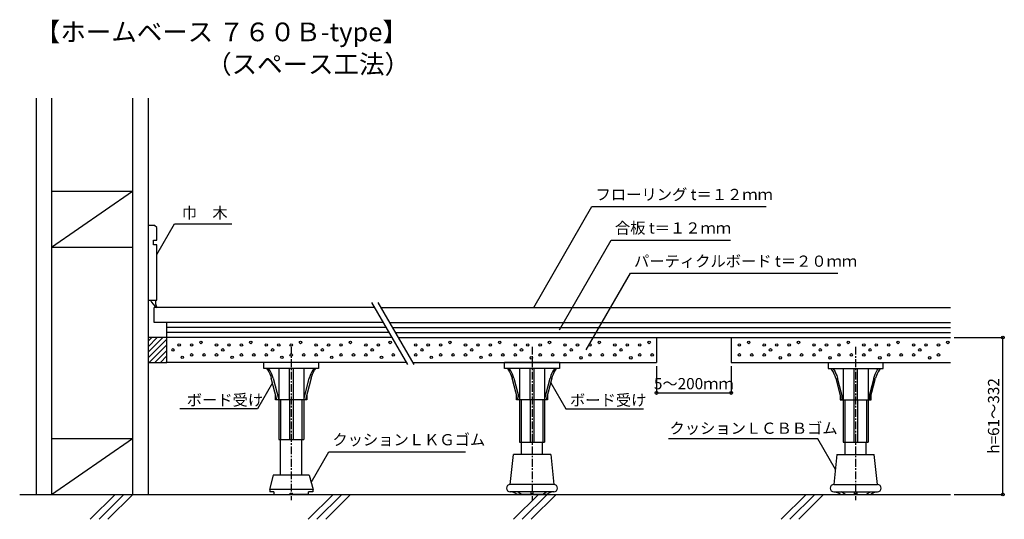
# Model space of a CAD drawing. Units: millimetres. Extents: x 1635 to 2426, y 3455 to 3856.
import ezdxf

# ---------------------------------------------------------------- set-up
doc = ezdxf.new("R2010")
doc.units = ezdxf.units.MM
doc.header["$PDSIZE"] = 10
doc.linetypes.add('CENTER1', pattern=[10, 6.25, -1.25, 1.25, -1.25])
doc.layers.get('Defpoints').update_dxf_attribs({"color": 20})
for name, color, linetype in [('中心線', 7, 'Continuous'), ('寸法', 7, 'Continuous'), ('文字-記号', 7, 'Continuous'), ('躯体と製品', 7, 'Continuous')]:
    doc.layers.add(name, color=color, linetype=linetype)
doc.styles.add('ACAD', font='romans.shx', dxfattribs={"width": 0.8, "height": 9, "bigfont": 'extfont.shx'})
doc.styles.get("Standard").update_dxf_attribs({"font": 'txt.shx', "width": 0.8, "bigfont": 'extfont.shx'})
doc.dimstyles.new('AutoCAD', dxfattribs={"dimtxt": 9, "dimasz": 4.5, "dimexe": 0, "dimexo": 0, "dimgap": 3, "dimtad": 1, "dimtoh": 1, "dimdec": 0, "dimzin": 0, "dimdsep": 46, "dimtxsty": 'ACAD', "dimblk": 'SMALL', "dimcen": 0.09, "dimclrd": 4, "dimclre": 4, "dimclrt": 3, "dimadec": 0, "dimazin": 0, "dimtfac": 1, "dimtdec": 0, "dimtix": 1, "dimtofl": 0, "dimtmove": 0, "dimatfit": 0, "dimldrblk": 'NONE', "dimfxl": 0, "dimtolj": 1, "dimtzin": 0, "dimarcsym": 0})

# ---------------------------------------------------------------- blocks, each defined once
blk = doc.blocks.new('_Small')
at = {"color": 0, "linetype": 'ByBlock', "lineweight": -2}
blk.add_circle((0, 0), 0.25, dxfattribs=at)
blk = doc.blocks.new('*D2')
at = {"layer": 'Defpoints', "color": 0, "linetype": 'Continuous', "transparency": 16777216}
for p in [(2385.7, 3600.78), (2424.93, 3600.78), (2385.7, 3474.78)]:
    blk.add_point(p, dxfattribs=at)
at = {"layer": '寸法', "color": 4, "linetype": 'Continuous', "lineweight": -2, "transparency": 16777216}
for p, q in [((2385.7, 3600.78), (2424.93, 3600.78)), ((2424.93, 3474.78), (2424.93, 3600.78)), ((2385.7, 3474.78), (2424.93, 3474.78))]:
    blk.add_line(p, q, dxfattribs=at)
at = {"layer": '寸法', "color": 4, "linetype": 'Continuous', "lineweight": -2, "transparency": 16777216, "xscale": 4.5, "yscale": 4.5, "zscale": 4.5}
for p, rotation in [((2424.93, 3600.78), 90), ((2424.93, 3474.78), 270)]:
    blk.add_blockref('_Small', p, dxfattribs=dict(at, rotation=rotation))
at = {"layer": '寸法', "color": 3, "linetype": 'Continuous', "transparency": 16777216, "insert": (2417.43, 3537.78), "char_height": 9, "attachment_point": 5, "rotation": 90, "style": 'ACAD'}
blk.add_mtext('\\A1;h=61～332', dxfattribs=at)
blk = doc.blocks.new('_None')
blk = doc.blocks.new('*D3')
at = {"layer": 'Defpoints', "color": 0, "linetype": 'Continuous', "transparency": 16777216}
for p in [(2146.63, 3577.78), (2206.63, 3577.78), (2206.63, 3556.19)]:
    blk.add_point(p, dxfattribs=at)
at = {"layer": '寸法', "color": 4, "linetype": 'Continuous', "lineweight": -2, "transparency": 16777216}
for p, q in [((2146.63, 3577.78), (2146.63, 3556.19)), ((2206.63, 3577.78), (2206.63, 3556.19)), ((2146.63, 3556.19), (2206.63, 3556.19))]:
    blk.add_line(p, q, dxfattribs=at)
at = {"layer": '寸法', "color": 4, "linetype": 'Continuous', "lineweight": -2, "transparency": 16777216, "xscale": 4.5, "yscale": 4.5, "zscale": 4.5, "rotation": 180}
blk.add_blockref('_Small', (2146.63, 3556.19), dxfattribs=at)
at = {"layer": '寸法', "color": 4, "linetype": 'Continuous', "lineweight": -2, "transparency": 16777216, "xscale": 4.5, "yscale": 4.5, "zscale": 4.5}
blk.add_blockref('_Small', (2206.63, 3556.19), dxfattribs=at)
at = {"layer": '寸法', "color": 3, "linetype": 'Continuous', "transparency": 16777216, "insert": (2176.63, 3563.69), "char_height": 9, "attachment_point": 5, "style": 'ACAD'}
blk.add_mtext('\\A1;5～200ｍｍ', dxfattribs=at)

msp = doc.modelspace()

# ---------------------------------------------------------------- linework, layer by layer
at = {"layer": '中心線', "color": 7, "linetype": 'CENTER1'}
for p, q in [((1853.19, 3593.28), (1853.19, 3470.02)), ((2046.63, 3593.28), (2046.63, 3470.02)), ((2306.63, 3593.28), (2306.63, 3470.02))]:
    msp.add_line(p, q, dxfattribs=at)
at = {"layer": '文字-記号', "color": 7}
for points in [[(2047.98, 3624.78), (2094.82, 3705.91), (2234.66, 3705.91)], [(1745.19, 3667.46), (1759.39, 3692.06), (1805.56, 3692.06)], [(2068.64, 3606.78), (2110.34, 3679.01), (2206.19, 3679.01)], [(2090.15, 3590.78), (2125.72, 3652.38), (2292.43, 3652.38)], [(1838.14, 3564.41), (1826.1, 3543.56), (1763.64, 3543.56)], [(2061.66, 3564.33), (2073.7, 3543.48), (2136.16, 3543.48)], [(2290.38, 3494.78), (2276.18, 3519.38), (2156.22, 3519.38)], [(1869.19, 3484.43), (1883.39, 3509.03), (1993.28, 3509.03)]]:
    msp.add_lwpolyline(points, dxfattribs=at)
at = {"layer": '躯体と製品', "color": 3, "linetype": 'Continuous'}
for p, q in [((1648.19, 3792.78), (1648.19, 3474.78)), ((1660.69, 3792.78), (1660.69, 3474.78)), ((1725.69, 3792.78), (1725.69, 3474.78)), ((1738.19, 3792.78), (1738.19, 3474.78)), ((1660.69, 3718.28), (1725.69, 3718.28)), ((1660.69, 3673.28), (1725.69, 3718.28)), ((1738.19, 3690.78), (1738.19, 3630.78)), ((1743.43, 3690.78), (1738.19, 3690.78)), ((1745.19, 3689.02), (1743.43, 3690.78)), ((1745.19, 3678.79), (1745.19, 3689.02)), ((1742.43, 3675.11), (1742.43, 3678.79)), ((1742.43, 3678.79), (1745.19, 3678.79)), ((1660.69, 3673.28), (1725.69, 3673.28)), ((1745.19, 3675.11), (1742.43, 3675.11)), ((1745.19, 3630.78), (1745.19, 3675.11)), ((1738.19, 3630.78), (1745.19, 3630.78)), ((1929.39, 3608.78), (1753.19, 3608.78)), ((1934.39, 3608.78), (2382.7, 3608.78)), ((1931.7, 3604.78), (1753.19, 3604.78)), ((1936.7, 3604.78), (2382.7, 3604.78)), ((1660.69, 3519.78), (1725.69, 3519.78)), ((1660.69, 3474.78), (1725.69, 3519.78))]:
    msp.add_line(p, q, dxfattribs=at)
at = {"layer": '躯体と製品', "color": 4, "linetype": 'Continuous'}
for p, q in [((1920.15, 3624.78), (1743.19, 3624.78)), ((1743.19, 3612.78), (1743.19, 3624.78)), ((1917.8, 3628.85), (1946.56, 3579.04)), ((1922.8, 3628.85), (1951.56, 3579.04)), ((1925.15, 3624.78), (2382.7, 3624.78)), ((1927.08, 3612.78), (1743.19, 3612.78)), ((1753.19, 3600.78), (1753.19, 3612.78)), ((1932.08, 3612.78), (2382.7, 3612.78)), ((1738.19, 3597.83), (1741.14, 3600.78)), ((1738.19, 3593.34), (1745.63, 3600.78)), ((1738.19, 3588.85), (1750.12, 3600.78)), ((1753.19, 3600.78), (1738.19, 3600.78)), ((1738.19, 3600.78), (1738.19, 3580.78)), ((1738.19, 3584.36), (1753.19, 3599.36)), ((1934, 3600.78), (1753.19, 3600.78)), ((1753.19, 3580.78), (1753.19, 3600.78)), ((1753.19, 3580.78), (1753.19, 3600.78)), ((1939, 3600.78), (2382.7, 3600.78)), ((2146.63, 3600.78), (2146.63, 3580.78)), ((2206.63, 3600.78), (2206.63, 3580.78)), ((1739.1, 3580.78), (1753.19, 3594.87)), ((1743.59, 3580.78), (1753.19, 3590.38)), ((1748.08, 3580.78), (1753.19, 3585.89)), ((1738.19, 3580.78), (1753.19, 3580.78)), ((1752.57, 3580.78), (1753.19, 3581.4)), ((1945.55, 3580.78), (1753.19, 3580.78)), ((1950.55, 3580.78), (2146.63, 3580.78)), ((2206.63, 3580.78), (2382.7, 3580.78)), ((1843.19, 3550.78), (1843.19, 3518.78)), ((1844.55, 3550.78), (1844.55, 3518.78)), ((1851.69, 3550.78), (1851.69, 3518.78)), ((1854.69, 3550.78), (1854.69, 3518.78)), ((1861.84, 3550.78), (1861.84, 3518.78)), ((1863.19, 3550.78), (1863.19, 3518.78)), ((2036.63, 3550.78), (2036.63, 3516.78)), ((2037.98, 3550.78), (2037.98, 3516.78)), ((2045.13, 3550.78), (2045.13, 3516.78)), ((2048.13, 3550.78), (2048.13, 3516.78)), ((2055.27, 3550.78), (2055.27, 3516.78)), ((2056.63, 3550.78), (2056.63, 3516.78)), ((2296.63, 3550.78), (2296.63, 3516.78)), ((2297.98, 3550.78), (2297.98, 3516.78)), ((2305.13, 3550.78), (2305.13, 3516.78)), ((2308.13, 3550.78), (2308.13, 3516.78)), ((2315.27, 3550.78), (2315.27, 3516.78)), ((2316.63, 3550.78), (2316.63, 3516.78)), ((1843.19, 3518.78), (1863.19, 3518.78)), ((1844.69, 3490.08), (1844.69, 3518.78)), ((1861.69, 3490.08), (1861.69, 3518.78)), ((2036.63, 3516.78), (2056.63, 3516.78)), ((2038.13, 3506.78), (2038.13, 3516.78)), ((2055.13, 3506.78), (2055.13, 3516.78)), ((2296.63, 3516.78), (2316.63, 3516.78)), ((2298.13, 3506.78), (2298.13, 3516.78)), ((2315.13, 3506.78), (2315.13, 3516.78)), ((2029.13, 3482.78), (2031.63, 3506.78)), ((2061.63, 3506.78), (2031.63, 3506.78)), ((2061.63, 3506.78), (2064.13, 3482.78)), ((2291.63, 3506.78), (2289.13, 3482.78)), ((2291.63, 3506.78), (2321.63, 3506.78)), ((2324.13, 3482.78), (2321.63, 3506.78)), ((1838.69, 3490.08), (1835.69, 3478.78)), ((1867.69, 3490.08), (1838.69, 3490.08)), ((1867.69, 3490.08), (1870.69, 3478.78)), ((2046.63, 3482.78), (2029.13, 3482.78)), ((2064.13, 3482.78), (2046.63, 3482.78)), ((2289.13, 3482.78), (2306.63, 3482.78)), ((2306.63, 3482.78), (2324.13, 3482.78)), ((1635.06, 3474.78), (2382.7, 3474.78)), ((1870.69, 3478.78), (1835.69, 3478.78)), ((1835.69, 3478.78), (1835.96, 3478.78)), ((1835.96, 3478.78), (1835.96, 3476.78)), ((1839.19, 3476.78), (1835.96, 3476.78)), ((1839.19, 3476.78), (1839.19, 3475.78)), ((1839.19, 3475.78), (1839.41, 3475.78)), ((1839.41, 3474.78), (1839.41, 3475.78)), ((1839.41, 3474.78), (1850.76, 3474.78)), ((1850.76, 3474.78), (1852.24, 3474.78)), ((1852.24, 3475.78), (1854.15, 3475.78)), ((1852.24, 3474.78), (1852.24, 3475.78)), ((1854.15, 3474.78), (1854.15, 3475.78)), ((1855.62, 3474.78), (1854.15, 3474.78)), ((1866.98, 3474.78), (1855.62, 3474.78)), ((1866.98, 3474.78), (1866.98, 3475.78)), ((1866.98, 3475.78), (1867.19, 3475.78)), ((1870.43, 3476.78), (1867.19, 3476.78)), ((1867.19, 3475.78), (1867.19, 3476.78)), ((1870.43, 3478.78), (1870.43, 3476.78)), ((2064.13, 3476.78), (2029.13, 3476.78)), ((2030.73, 3476.77), (2030.63, 3476.78)), ((2030.89, 3476.72), (2030.73, 3476.77)), ((2031.1, 3476.65), (2030.89, 3476.72)), ((2031.36, 3476.55), (2031.1, 3476.65)), ((2031.66, 3476.43), (2031.36, 3476.55)), ((2031.99, 3476.28), (2031.66, 3476.43)), ((2032.33, 3476.13), (2031.99, 3476.28)), ((2032.69, 3475.96), (2032.33, 3476.13)), ((2033.04, 3475.78), (2032.69, 3475.96)), ((2035.04, 3474.78), (2033.04, 3475.78)), ((2058.21, 3474.78), (2035.04, 3474.78)), ((2038.14, 3474.78), (2035.31, 3476.78)), ((2045.64, 3475.96), (2045.63, 3475.78)), ((2045.63, 3475.78), (2045.63, 3474.78)), ((2045.69, 3476.13), (2045.64, 3475.96)), ((2045.76, 3476.28), (2045.69, 3476.13)), ((2045.86, 3476.43), (2045.76, 3476.28)), ((2045.98, 3476.55), (2045.86, 3476.43)), ((2046.13, 3476.65), (2045.98, 3476.55)), ((2046.28, 3476.72), (2046.13, 3476.65)), ((2046.45, 3476.77), (2046.28, 3476.72)), ((2046.63, 3476.78), (2046.45, 3476.77)), ((2046.8, 3476.77), (2046.63, 3476.78)), ((2046.97, 3476.72), (2046.8, 3476.77)), ((2047.13, 3476.65), (2046.97, 3476.72)), ((2047.27, 3476.55), (2047.13, 3476.65)), ((2047.39, 3476.43), (2047.27, 3476.55)), ((2047.49, 3476.28), (2047.39, 3476.43)), ((2047.57, 3476.13), (2047.49, 3476.28)), ((2047.61, 3475.96), (2047.57, 3476.13)), ((2047.63, 3475.78), (2047.61, 3475.96)), ((2047.63, 3474.78), (2047.63, 3475.78)), ((2055.11, 3474.78), (2057.94, 3476.78)), ((2060.21, 3475.78), (2058.21, 3474.78)), ((2060.57, 3475.96), (2060.21, 3475.78)), ((2060.92, 3476.13), (2060.57, 3475.96)), ((2061.27, 3476.28), (2060.92, 3476.13)), ((2061.59, 3476.43), (2061.27, 3476.28)), ((2061.89, 3476.55), (2061.59, 3476.43)), ((2062.15, 3476.65), (2061.89, 3476.55)), ((2062.36, 3476.72), (2062.15, 3476.65)), ((2062.52, 3476.77), (2062.36, 3476.72)), ((2062.63, 3476.78), (2062.52, 3476.77)), ((2289.13, 3476.78), (2324.13, 3476.78)), ((2290.63, 3476.78), (2290.73, 3476.77)), ((2290.73, 3476.77), (2290.89, 3476.72)), ((2290.89, 3476.72), (2291.1, 3476.65)), ((2291.1, 3476.65), (2291.36, 3476.55)), ((2291.36, 3476.55), (2291.66, 3476.43)), ((2291.66, 3476.43), (2291.99, 3476.28)), ((2291.99, 3476.28), (2292.33, 3476.13)), ((2292.33, 3476.13), (2292.69, 3475.96)), ((2292.69, 3475.96), (2293.04, 3475.78)), ((2293.04, 3475.78), (2295.04, 3474.78)), ((2295.04, 3474.78), (2318.21, 3474.78)), ((2298.14, 3474.78), (2295.31, 3476.78)), ((2305.63, 3475.78), (2305.64, 3475.96)), ((2305.63, 3474.78), (2305.63, 3475.78)), ((2305.64, 3475.96), (2305.69, 3476.13)), ((2305.69, 3476.13), (2305.76, 3476.28)), ((2305.76, 3476.28), (2305.86, 3476.43)), ((2305.86, 3476.43), (2305.98, 3476.55)), ((2305.98, 3476.55), (2306.13, 3476.65)), ((2306.13, 3476.65), (2306.28, 3476.72)), ((2306.28, 3476.72), (2306.45, 3476.77)), ((2306.45, 3476.77), (2306.63, 3476.78)), ((2306.63, 3476.78), (2306.8, 3476.77)), ((2306.8, 3476.77), (2306.97, 3476.72)), ((2306.97, 3476.72), (2307.13, 3476.65)), ((2307.13, 3476.65), (2307.27, 3476.55)), ((2307.27, 3476.55), (2307.39, 3476.43)), ((2307.39, 3476.43), (2307.49, 3476.28)), ((2307.49, 3476.28), (2307.57, 3476.13)), ((2307.57, 3476.13), (2307.61, 3475.96)), ((2307.61, 3475.96), (2307.63, 3475.78)), ((2307.63, 3475.78), (2307.63, 3474.78)), ((2315.11, 3474.78), (2317.94, 3476.78)), ((2318.21, 3474.78), (2320.21, 3475.78)), ((2320.21, 3475.78), (2320.57, 3475.96)), ((2320.57, 3475.96), (2320.92, 3476.13)), ((2320.92, 3476.13), (2321.27, 3476.28)), ((2321.27, 3476.28), (2321.59, 3476.43)), ((2321.59, 3476.43), (2321.89, 3476.55)), ((2321.89, 3476.55), (2322.15, 3476.65)), ((2322.15, 3476.65), (2322.36, 3476.72)), ((2322.36, 3476.72), (2322.52, 3476.77)), ((2322.52, 3476.77), (2322.63, 3476.78))]:
    msp.add_line(p, q, dxfattribs=at)
at = {"layer": '躯体と製品', "color": 4}
for p, q in [((1875.19, 3580.78), (1831.19, 3580.78)), ((1831.19, 3575.78), (1831.19, 3580.78)), ((1875.19, 3575.78), (1831.19, 3575.78)), ((1833.44, 3575.78), (1834.35, 3574.51)), ((1835.93, 3574.39), (1834.94, 3575.78)), ((1843.2, 3575.78), (1843.2, 3550.78)), ((1851.69, 3550.78), (1851.69, 3575.78)), ((1854.69, 3575.78), (1854.69, 3550.78)), ((1863.19, 3575.78), (1863.19, 3550.78)), ((1871.45, 3575.78), (1870.54, 3574.51)), ((1871.96, 3574.39), (1872.95, 3575.78)), ((1875.19, 3580.78), (1875.19, 3575.78)), ((2068.63, 3580.78), (2024.63, 3580.78)), ((2024.63, 3575.78), (2024.63, 3580.78)), ((2068.63, 3575.78), (2024.63, 3575.78)), ((2026.87, 3575.78), (2027.78, 3574.51)), ((2029.36, 3574.39), (2028.37, 3575.78)), ((2036.63, 3575.78), (2036.63, 3550.78)), ((2045.13, 3550.78), (2045.13, 3575.78)), ((2048.13, 3575.78), (2048.13, 3550.78)), ((2056.62, 3575.78), (2056.62, 3550.78)), ((2064.88, 3575.78), (2063.97, 3574.51)), ((2065.39, 3574.39), (2066.38, 3575.78)), ((2068.63, 3580.78), (2068.63, 3575.78)), ((2284.63, 3580.78), (2328.63, 3580.78)), ((2284.63, 3580.78), (2284.63, 3575.78)), ((2284.63, 3575.78), (2328.63, 3575.78)), ((2287.86, 3574.39), (2286.87, 3575.78)), ((2288.37, 3575.78), (2289.28, 3574.51)), ((2296.63, 3575.78), (2296.63, 3550.78)), ((2305.13, 3575.78), (2305.13, 3550.78)), ((2308.13, 3550.78), (2308.13, 3575.78)), ((2316.62, 3575.78), (2316.62, 3550.78)), ((2323.89, 3574.39), (2324.88, 3575.78)), ((2326.38, 3575.78), (2325.47, 3574.51)), ((2328.63, 3575.78), (2328.63, 3580.78)), ((1834.35, 3574.51), (1835.17, 3573.15)), ((1835.17, 3573.15), (1835.91, 3571.69)), ((1835.91, 3571.69), (1836.54, 3570.14)), ((1836.8, 3572.91), (1835.93, 3574.39)), ((1836.54, 3570.14), (1837.16, 3568.15)), ((1837.55, 3571.36), (1836.8, 3572.91)), ((1841.7, 3550.78), (1837.16, 3568.15)), ((1838.17, 3569.78), (1837.55, 3571.36)), ((1838.66, 3568.15), (1838.17, 3569.78)), ((1838.66, 3568.15), (1843.2, 3550.78)), ((1863.19, 3550.78), (1867.73, 3568.15)), ((1869.23, 3568.15), (1864.69, 3550.78)), ((1868.35, 3570.14), (1867.73, 3568.15)), ((1868.98, 3571.69), (1868.35, 3570.14)), ((1869.72, 3573.15), (1868.98, 3571.69)), ((1869.23, 3568.15), (1869.72, 3569.78)), ((1870.54, 3574.51), (1869.72, 3573.15)), ((1869.72, 3569.78), (1870.33, 3571.36)), ((1870.33, 3571.36), (1871.08, 3572.91)), ((1871.08, 3572.91), (1871.96, 3574.39)), ((2027.78, 3574.51), (2028.6, 3573.15)), ((2028.6, 3573.15), (2029.34, 3571.69)), ((2029.34, 3571.69), (2029.97, 3570.14)), ((2030.24, 3572.91), (2029.36, 3574.39)), ((2029.97, 3570.14), (2030.59, 3568.15)), ((2030.99, 3571.36), (2030.24, 3572.91)), ((2035.13, 3550.78), (2030.59, 3568.15)), ((2031.6, 3569.78), (2030.99, 3571.36)), ((2032.09, 3568.15), (2031.6, 3569.78)), ((2032.09, 3568.15), (2036.63, 3550.78)), ((2056.62, 3550.78), (2061.16, 3568.15)), ((2062.66, 3568.15), (2058.12, 3550.78)), ((2061.78, 3570.14), (2061.16, 3568.15)), ((2062.41, 3571.69), (2061.78, 3570.14)), ((2063.15, 3573.15), (2062.41, 3571.69)), ((2062.66, 3568.15), (2063.15, 3569.78)), ((2063.97, 3574.51), (2063.15, 3573.15)), ((2063.15, 3569.78), (2063.77, 3571.36)), ((2063.77, 3571.36), (2064.52, 3572.91)), ((2064.52, 3572.91), (2065.39, 3574.39)), ((2288.74, 3572.91), (2287.86, 3574.39)), ((2289.49, 3571.36), (2288.74, 3572.91)), ((2289.28, 3574.51), (2290.1, 3573.15)), ((2290.1, 3569.78), (2289.49, 3571.36)), ((2290.1, 3573.15), (2290.84, 3571.69)), ((2290.59, 3568.15), (2290.1, 3569.78)), ((2290.59, 3568.15), (2295.13, 3550.78)), ((2290.84, 3571.69), (2291.47, 3570.14)), ((2291.47, 3570.14), (2292.09, 3568.15)), ((2296.63, 3550.78), (2292.09, 3568.15)), ((2321.16, 3568.15), (2316.62, 3550.78)), ((2318.12, 3550.78), (2322.66, 3568.15)), ((2321.16, 3568.15), (2321.65, 3569.78)), ((2321.65, 3569.78), (2322.27, 3571.36)), ((2322.27, 3571.36), (2323.02, 3572.91)), ((2323.28, 3570.14), (2322.66, 3568.15)), ((2323.02, 3572.91), (2323.89, 3574.39)), ((2323.91, 3571.69), (2323.28, 3570.14)), ((2324.65, 3573.15), (2323.91, 3571.69)), ((2325.47, 3574.51), (2324.65, 3573.15)), ((1840.69, 3550.78), (1840.69, 3554.62)), ((1865.69, 3554.62), (1865.69, 3550.78)), ((2034.13, 3550.78), (2034.13, 3554.62)), ((2059.13, 3554.62), (2059.13, 3550.78)), ((2294.13, 3554.62), (2294.13, 3550.78)), ((2319.13, 3550.78), (2319.13, 3554.62)), ((1865.69, 3550.78), (1840.69, 3550.78)), ((2059.13, 3550.78), (2034.13, 3550.78)), ((2294.13, 3550.78), (2319.13, 3550.78))]:
    msp.add_line(p, q, dxfattribs=at)
at = {"layer": '躯体と製品', "color": 3}
for p, q in [((1711.78, 3474.78), (1691.78, 3454.78)), ((1718.85, 3474.78), (1698.85, 3454.78)), ((1725.92, 3474.78), (1705.92, 3454.78)), ((1886.78, 3474.78), (1866.78, 3454.78)), ((1893.85, 3474.78), (1873.85, 3454.78)), ((1900.92, 3474.78), (1880.92, 3454.78)), ((2051.78, 3474.78), (2031.78, 3454.78)), ((2058.85, 3474.78), (2038.85, 3454.78)), ((2065.92, 3474.78), (2045.92, 3454.78)), ((2266.78, 3474.78), (2246.78, 3454.78)), ((2273.85, 3474.78), (2253.85, 3454.78)), ((2280.92, 3474.78), (2260.92, 3454.78))]:
    msp.add_line(p, q, dxfattribs=at)
at = {"layer": '躯体と製品', "color": 3, "linetype": 'Continuous'}
for centre in [(1758.19, 3590.78), (1763.19, 3594.78), (1773.19, 3594.78), (1780.69, 3596.78), (1793.19, 3594.78), (1798.19, 3590.78), (1803.19, 3594.78), (1813.19, 3594.78), (1820.69, 3596.78), (1833.19, 3594.78), (1838.19, 3590.78), (1843.19, 3594.78), (1853.19, 3594.78), (1860.69, 3596.78), (1873.19, 3594.78), (1878.19, 3590.78), (1883.19, 3594.78), (1893.19, 3594.78), (1900.69, 3596.78), (1913.19, 3594.78), (1918.19, 3590.78), (1923.19, 3594.78), (1932.69, 3596.78), (1953.19, 3594.78), (1958.19, 3590.78), (1963.19, 3594.78), (1973.19, 3594.78), (1980.69, 3596.78), (1993.19, 3594.78), (1998.19, 3590.78), (2003.19, 3594.78), (2013.19, 3594.78), (2020.69, 3596.78), (2033.19, 3594.78), (2038.19, 3590.78), (2043.19, 3594.78), (2053.19, 3594.78), (2060.69, 3596.78), (2073.19, 3594.78), (2078.19, 3590.78), (2083.19, 3594.78), (2093.19, 3594.78), (2100.69, 3596.78), (2113.19, 3594.78), (2118.19, 3590.78), (2123.19, 3594.78), (2133.19, 3594.78), (2140.69, 3596.78), (2213.19, 3594.78), (2220.69, 3596.78), (2233.19, 3594.78), (2238.19, 3590.78), (2243.19, 3594.78), (2253.19, 3594.78), (2260.69, 3596.78), (2273.19, 3594.78), (2278.19, 3590.78), (2283.19, 3594.78), (2293.19, 3594.78), (2300.69, 3596.78), (2313.19, 3594.78), (2318.19, 3590.78), (2323.19, 3594.78), (2333.19, 3594.78), (2340.69, 3596.78), (2353.19, 3594.78), (2358.19, 3590.78), (2363.19, 3594.78), (2373.19, 3594.78), (2380.69, 3596.78), (1765.69, 3584.78), (1773.19, 3586.78), (1783.19, 3586.78), (1793.19, 3586.78), (1805.69, 3584.78), (1813.19, 3586.78), (1823.19, 3586.78), (1833.19, 3586.78), (1845.69, 3584.78), (1853.19, 3586.78), (1863.19, 3586.78), (1873.19, 3586.78), (1885.69, 3584.78), (1893.19, 3586.78), (1903.19, 3586.78), (1913.19, 3586.78), (1925.69, 3584.78), (1935.19, 3586.78), (1953.19, 3586.78), (1965.69, 3584.78), (1973.19, 3586.78), (1983.19, 3586.78), (1993.19, 3586.78), (2005.69, 3584.78), (2013.19, 3586.78), (2023.19, 3586.78), (2033.19, 3586.78), (2046.06, 3584.42), (2053.19, 3586.78), (2063.19, 3586.78), (2073.19, 3586.78), (2086.06, 3584.42), (2093.19, 3586.78), (2103.19, 3586.78), (2113.19, 3586.78), (2126.06, 3584.42), (2133.19, 3586.78), (2143.19, 3586.78), (2213.19, 3586.78), (2223.19, 3586.78), (2233.19, 3586.78), (2246.06, 3584.42), (2253.19, 3586.78), (2263.19, 3586.78), (2273.19, 3586.78), (2286.06, 3584.42), (2293.19, 3586.78), (2303.19, 3586.78), (2313.19, 3586.78), (2326.06, 3584.42), (2333.19, 3586.78), (2343.19, 3586.78), (2353.19, 3586.78), (2366.06, 3584.42), (2373.19, 3586.78)]:
    msp.add_circle(centre, 1, dxfattribs=at)
for centre, radius, start, end in [((1752.15, 3635.63), 12.9, 202.04374, 237.17398), ((1754.11, 3629.3), 10.03, 171.50583, 206.77145)]:
    msp.add_arc(centre, radius, start, end, dxfattribs=at)
at = {"layer": '躯体と製品', "color": 4, "linetype": 'Continuous'}
for centre, start, end in [((2029.13, 3479.78), 90, 270), ((2064.13, 3479.78), 270, 90), ((2289.13, 3479.78), 90, 270), ((2324.13, 3479.78), 270, 90)]:
    msp.add_arc(centre, 3, start, end, dxfattribs=at)

# ---------------------------------------------------------------- texts
at = {"layer": '文字-記号', "color": 3, "linetype": 'Continuous', "style": 'ACAD'}
for s, p in [('【ホームベース ７６０Ｂ-type】', (1647.25, 3838.56)), ('（スペース工法）', (1784.88, 3812.65))]:
    msp.add_text(s, height=15, dxfattribs=at).set_placement(p)
at = {"layer": '文字-記号', "color": 7}
for s, p in [('フローリング t＝１２ｍｍ', (2097.7, 3711.05)), ('巾\u3000木', (1765.27, 3696.39)), ('合板 t＝１２ｍｍ', (2113.23, 3684.15)), ('パーティクルボード t＝２０ｍｍ', (2128.6, 3657.52)), ('ボード受け', (1769.27, 3546.04)), ('ボード受け', (2077.14, 3545.96)), ('クッションＬＣＢＢゴム', (2157.1, 3523.41)), ('クッションＬＫＧゴム', (1886.27, 3514.17))]:
    msp.add_text(s, height=9, dxfattribs=at).set_placement(p)

# ---------------------------------------------------------------- dimensions: what is measured, and where the dimension line sits
at = {"layer": '寸法', "linetype": 'Continuous'}
dim = msp.add_linear_dim(base=(2424.93, 3600.78), p1=(2385.7, 3474.78), p2=(2385.7, 3600.78), angle=90, text='h=61～332', dimstyle='AutoCAD', override={"dimtxt": 9}, dxfattribs=at)
dim.commit()
dim.dimension.update_dxf_attribs({"geometry": '*D2', "text_midpoint": (2417.43, 3537.78)})
dim = msp.add_linear_dim(base=(2206.63, 3556.19), p1=(2146.63, 3577.78), p2=(2206.63, 3577.78), text='5～200ｍｍ', dimstyle='AutoCAD', override={"dimtxt": 9}, dxfattribs=at)
dim.commit()
dim.dimension.update_dxf_attribs({"geometry": '*D3', "text_midpoint": (2176.63, 3563.69)})

doc.saveas('drawing.dxf')
